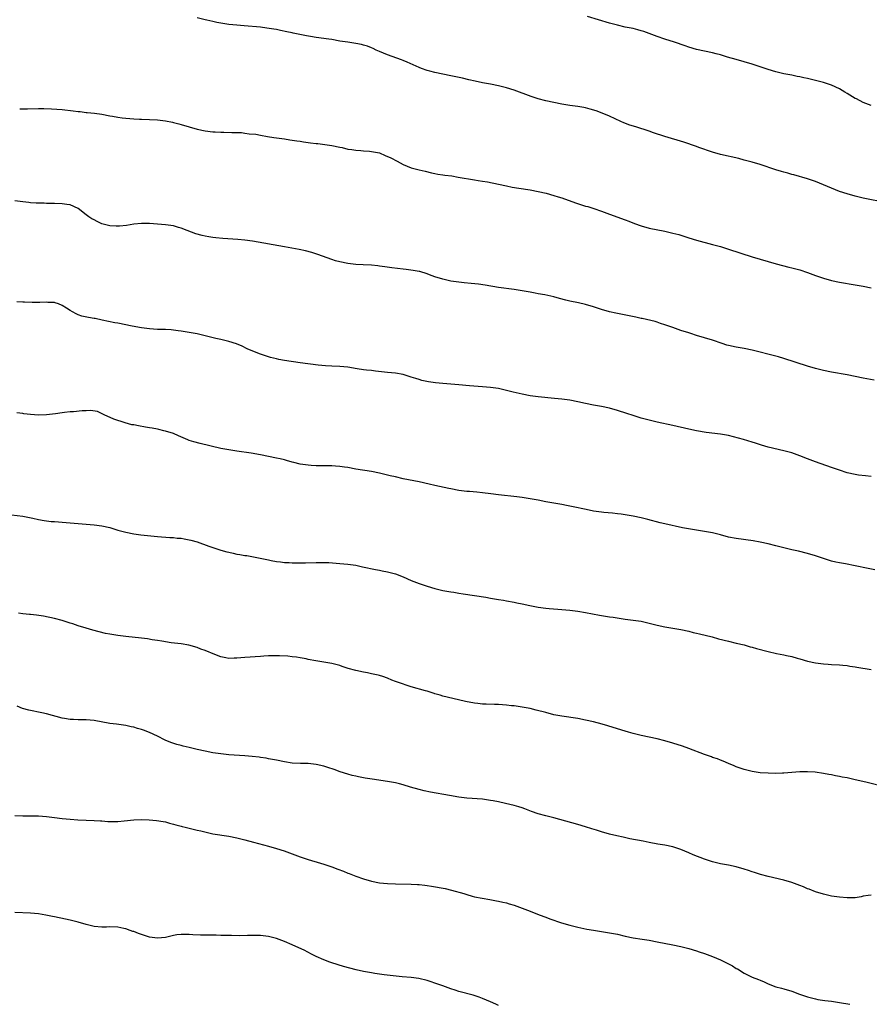
# Model space of a CAD drawing. Units: inches. Extents: x 2583000 to 2586000, y 1497000 to 1500000.
# Drawn here: x 2583870 to 2584085, y 1497770 to 1498019 of the extents above; entities that cross this region are included whole.
import ezdxf

# ---------------------------------------------------------------- set-up
doc = ezdxf.new("R2010")
doc.units = ezdxf.units.IN
doc.header["$MEASUREMENT"] = 0
doc.layers.add('LD25831497_10ft', color=120, linetype='Continuous')

msp = doc.modelspace()

# ---------------------------------------------------------------- linework, layer by layer
at = {"layer": 'LD25831497_10ft'}
for points, elevation in [([(2584089, 1497972.53), (2584083, 1497973.7), (2584081, 1497974.18), (2584079, 1497974.75), (2584077, 1497975.38), (2584075, 1497976.15), (2584073, 1497977.03), (2584071, 1497977.87), (2584069, 1497978.56), (2584065.52, 1497979.52), (2584065, 1497979.65), (2584063.96, 1497979.96), (2584063, 1497980.22), (2584062.41, 1497980.41), (2584061, 1497980.84), (2584057, 1497982.15), (2584055, 1497982.74), (2584053, 1497983.28), (2584051.63, 1497983.63), (2584047, 1497984.65), (2584045, 1497985.23), (2584041.54, 1497986.46), (2584041, 1497986.66), (2584037.77, 1497987.77), (2584033, 1497989.23), (2584030.15, 1497990.15), (2584029, 1497990.55), (2584025.62, 1497991.62), (2584024.12, 1497992.12), (2584022.67, 1497992.67), (2584021.89, 1497993), (2584019, 1497994.35), (2584017.13, 1497995.13), (2584015.67, 1497995.67), (2584014.15, 1497996.15), (2584013, 1497996.45), (2584012.54, 1497996.54), (2584011, 1497996.79), (2584009, 1497997.05), (2584007, 1497997.37), (2584005, 1497997.76), (2584003, 1497998.2), (2584001, 1497998.73), (2583999.3, 1497999.3), (2583995, 1498000.87), (2583993, 1498001.52), (2583991, 1498002.04), (2583989, 1498002.41), (2583987, 1498002.75), (2583985.15, 1498003.15), (2583983.55, 1498003.55), (2583981.92, 1498003.92), (2583979, 1498004.49), (2583975, 1498005.35), (2583973.68, 1498005.68), (2583973, 1498005.87), (2583971.61, 1498006.39), (2583971, 1498006.6), (2583967.99, 1498007.99), (2583967, 1498008.39), (2583966.56, 1498008.56), (2583963, 1498009.8), (2583961, 1498010.64), (2583960.2, 1498011), (2583959.4, 1498011.4), (2583959, 1498011.58), (2583957.98, 1498011.98), (2583957, 1498012.29), (2583956.43, 1498012.43), (2583955, 1498012.69), (2583953, 1498012.97), (2583951, 1498013.29), (2583949, 1498013.65), (2583948.23, 1498013.77), (2583945, 1498014.2), (2583943.56, 1498014.44), (2583942.63, 1498014.63), (2583940.51, 1498015), (2583939.26, 1498015.26), (2583939, 1498015.33), (2583937.62, 1498015.62), (2583935.99, 1498015.99), (2583935, 1498016.17), (2583934.32, 1498016.32), (2583932.57, 1498016.57), (2583931, 1498016.76), (2583926.86, 1498017.14), (2583925, 1498017.29), (2583923, 1498017.5), (2583921, 1498017.82), (2583920.01, 1498017.99), (2583919, 1498018.23), (2583917.47, 1498018.53), (2583917, 1498018.66), (2583915, 1498019.11)], 9950), ([(2584085, 1497997.05), (2584083, 1497997.82), (2584081.31, 1497998.69), (2584081, 1497998.84), (2584079.63, 1497999.63), (2584079, 1498000.06), (2584078.41, 1498000.41), (2584077, 1498001.23), (2584075, 1498002.16), (2584073, 1498002.85), (2584071, 1498003.38), (2584069.67, 1498003.67), (2584069, 1498003.83), (2584068.02, 1498004.02), (2584067, 1498004.27), (2584066.38, 1498004.38), (2584065, 1498004.67), (2584063, 1498005.05), (2584061, 1498005.54), (2584059, 1498006.16), (2584055, 1498007.46), (2584053, 1498008.08), (2584051, 1498008.61), (2584048.77, 1498009.23), (2584047, 1498009.8), (2584045.92, 1498010.08), (2584045, 1498010.34), (2584041, 1498011.18), (2584039, 1498011.75), (2584038.09, 1498012.09), (2584035.44, 1498013), (2584033, 1498013.79), (2584031, 1498014.47), (2584029, 1498015.22), (2584027.69, 1498015.69), (2584027, 1498015.91), (2584026.15, 1498016.15), (2584025, 1498016.43), (2584023, 1498016.83), (2584021, 1498017.26), (2584019, 1498017.8), (2584013.49, 1498019.49)], 9940), ([(2583870.24, 1497996.24), (2583871, 1497996.21), (2583872.22, 1497996.22), (2583875, 1497996.31), (2583876.3, 1497996.3), (2583878.23, 1497996.23), (2583881, 1497996.03), (2583883.72, 1497995.72), (2583885, 1497995.53), (2583885.5, 1497995.5), (2583887, 1497995.3), (2583887.29, 1497995.29), (2583889.11, 1497995.11), (2583891, 1497994.84), (2583893, 1497994.43), (2583893.69, 1497994.31), (2583895, 1497994.06), (2583896.06, 1497993.94), (2583897, 1497993.82), (2583899, 1497993.65), (2583900.43, 1497993.57), (2583901, 1497993.55), (2583903, 1497993.5), (2583905, 1497993.4), (2583907, 1497993.15), (2583908.8, 1497992.8), (2583909, 1497992.77), (2583910.39, 1497992.39), (2583911, 1497992.26), (2583913, 1497991.64), (2583915, 1497991.07), (2583917, 1497990.68), (2583919, 1497990.42), (2583919.59, 1497990.41), (2583921, 1497990.29), (2583921.7, 1497990.3), (2583923.77, 1497990.23), (2583925, 1497990.23), (2583926.21, 1497990.21), (2583927, 1497990.1), (2583928.09, 1497989.91), (2583929.78, 1497989.78), (2583931, 1497989.53), (2583932.76, 1497989.24), (2583934.39, 1497989), (2583937, 1497988.65), (2583938.4, 1497988.4), (2583939, 1497988.33), (2583940.12, 1497988.12), (2583941, 1497988.01), (2583941.87, 1497987.87), (2583943, 1497987.7), (2583943.64, 1497987.64), (2583945, 1497987.45), (2583945.44, 1497987.44), (2583947.23, 1497987.23), (2583949, 1497986.98), (2583951, 1497986.5), (2583951.59, 1497986.41), (2583953, 1497986.04), (2583954.06, 1497985.94), (2583955, 1497985.75), (2583956.3, 1497985.7), (2583957, 1497985.62), (2583958.48, 1497985.52), (2583959, 1497985.47), (2583961, 1497985.06), (2583962.47, 1497984.47), (2583963.84, 1497983.84), (2583965.47, 1497983), (2583967, 1497982.18), (2583969, 1497981.36), (2583971, 1497980.83), (2583972.49, 1497980.49), (2583974.09, 1497980.09), (2583975, 1497979.92), (2583975.75, 1497979.75), (2583977, 1497979.58), (2583977.49, 1497979.49), (2583979.26, 1497979.26), (2583980.88, 1497979), (2583985, 1497978.27), (2583985.85, 1497978.15), (2583987, 1497977.95), (2583988.24, 1497977.76), (2583991, 1497977.24), (2583993, 1497976.79), (2583994.48, 1497976.48), (2583996.17, 1497976.17), (2583999, 1497975.73), (2584001, 1497975.39), (2584003.07, 1497974.93), (2584005, 1497974.38), (2584006.03, 1497974.03), (2584007, 1497973.73), (2584010.47, 1497972.47), (2584013, 1497971.68), (2584013.53, 1497971.53), (2584015.06, 1497971.06), (2584017, 1497970.39), (2584019, 1497969.64), (2584023, 1497968.2), (2584023.86, 1497967.86), (2584025.31, 1497967.31), (2584027, 1497966.68), (2584029, 1497966.12), (2584033, 1497965.32), (2584035, 1497964.87), (2584036.47, 1497964.47), (2584038, 1497964), (2584039, 1497963.66), (2584041, 1497963.06), (2584045, 1497962.02), (2584047, 1497961.44), (2584049, 1497960.81), (2584055, 1497958.85), (2584059, 1497957.7), (2584061.08, 1497957.08), (2584062.66, 1497956.66), (2584064.28, 1497956.28), (2584065, 1497956.12), (2584067, 1497955.58), (2584069, 1497954.89), (2584071, 1497954.16), (2584073, 1497953.5), (2584075, 1497952.93), (2584077, 1497952.48), (2584081, 1497951.8), (2584083, 1497951.44), (2584085, 1497951.05)], 9960), ([(2584085.79, 1497927.79), (2584083, 1497928.29), (2584079, 1497929.11), (2584075, 1497929.81), (2584073, 1497930.24), (2584071, 1497930.75), (2584069, 1497931.32), (2584063, 1497933.2), (2584061.61, 1497933.61), (2584061, 1497933.78), (2584055, 1497935.33), (2584053, 1497935.73), (2584051, 1497936.06), (2584049, 1497936.52), (2584048.62, 1497936.62), (2584047.43, 1497937), (2584045, 1497937.85), (2584043, 1497938.47), (2584041, 1497939.06), (2584039.54, 1497939.54), (2584039, 1497939.68), (2584037, 1497940.33), (2584035, 1497941.02), (2584033, 1497941.76), (2584031.9, 1497942.1), (2584031, 1497942.41), (2584030.54, 1497942.54), (2584027.29, 1497943.29), (2584027, 1497943.33), (2584025.64, 1497943.64), (2584022.29, 1497944.29), (2584020.63, 1497944.63), (2584019, 1497945.02), (2584017, 1497945.59), (2584015, 1497946.24), (2584013, 1497946.83), (2584011.24, 1497947.24), (2584009, 1497947.72), (2584007.97, 1497947.97), (2584006.37, 1497948.37), (2584005, 1497948.76), (2584002.71, 1497949.29), (2584001, 1497949.58), (2584000.28, 1497949.72), (2583999, 1497949.93), (2583997, 1497950.33), (2583995, 1497950.66), (2583991, 1497951.12), (2583987.69, 1497951.69), (2583985.95, 1497951.95), (2583984.16, 1497952.16), (2583982.32, 1497952.32), (2583981, 1497952.46), (2583979, 1497952.76), (2583977, 1497953.23), (2583975, 1497953.84), (2583973.65, 1497954.35), (2583973, 1497954.57), (2583971.14, 1497955.14), (2583971, 1497955.17), (2583969.46, 1497955.46), (2583967.69, 1497955.69), (2583967, 1497955.76), (2583964.11, 1497956.11), (2583962.34, 1497956.34), (2583961, 1497956.56), (2583960.59, 1497956.59), (2583959, 1497956.79), (2583956.87, 1497956.87), (2583955, 1497956.92), (2583953, 1497957.16), (2583951, 1497957.6), (2583949.9, 1497957.9), (2583949, 1497958.2), (2583945.47, 1497959.47), (2583943.94, 1497959.94), (2583942.36, 1497960.36), (2583940.71, 1497960.71), (2583937, 1497961.39), (2583929, 1497962.79), (2583927.07, 1497963.07), (2583925.25, 1497963.25), (2583921.51, 1497963.51), (2583919.68, 1497963.68), (2583919, 1497963.75), (2583917.92, 1497963.92), (2583917, 1497964.09), (2583916.25, 1497964.25), (2583914.69, 1497964.69), (2583912.51, 1497965.49), (2583911, 1497966.08), (2583910.31, 1497966.31), (2583909, 1497966.66), (2583907, 1497966.97), (2583905, 1497967.14), (2583903, 1497967.28), (2583901, 1497967.31), (2583899, 1497967.11), (2583897.19, 1497966.81), (2583895.39, 1497966.61), (2583895, 1497966.58), (2583894.58, 1497966.58), (2583893, 1497966.66), (2583891, 1497967.23), (2583889.77, 1497967.77), (2583889, 1497968.19), (2583888.46, 1497968.46), (2583887.67, 1497969), (2583887, 1497969.49), (2583885, 1497971.06), (2583883, 1497971.98), (2583882.1, 1497972.1), (2583881, 1497972.23), (2583879, 1497972.29), (2583878.34, 1497972.34), (2583877, 1497972.34), (2583876.39, 1497972.39), (2583875, 1497972.37), (2583874.43, 1497972.43), (2583873, 1497972.48), (2583872.55, 1497972.56), (2583871, 1497972.72), (2583869, 1497973.03)], 9970), ([(2584085, 1497903.51), (2584083.62, 1497903.62), (2584081.83, 1497903.83), (2584081, 1497903.96), (2584079, 1497904.41), (2584077, 1497905.03), (2584075, 1497905.75), (2584071, 1497907.15), (2584069.67, 1497907.67), (2584069, 1497907.91), (2584067, 1497908.69), (2584065, 1497909.4), (2584063, 1497909.97), (2584059, 1497910.87), (2584057.35, 1497911.35), (2584055.84, 1497911.84), (2584055, 1497912.15), (2584052.81, 1497912.81), (2584049, 1497913.78), (2584047, 1497914.16), (2584043.39, 1497914.61), (2584041, 1497914.99), (2584039, 1497915.4), (2584035, 1497916.32), (2584031, 1497917.19), (2584029, 1497917.68), (2584027, 1497918.22), (2584025, 1497918.84), (2584023.38, 1497919.38), (2584021, 1497920.14), (2584019, 1497920.71), (2584017, 1497921.14), (2584015, 1497921.49), (2584013, 1497921.86), (2584011, 1497922.29), (2584009, 1497922.7), (2584007, 1497922.98), (2584005.18, 1497923.18), (2584001, 1497923.6), (2583999, 1497923.84), (2583997, 1497924.21), (2583994.75, 1497924.75), (2583993, 1497925.2), (2583991, 1497925.65), (2583989, 1497925.94), (2583987.99, 1497926.01), (2583987, 1497926.09), (2583985.87, 1497926.13), (2583983.7, 1497926.3), (2583981, 1497926.56), (2583977, 1497926.89), (2583975.09, 1497927.09), (2583973.34, 1497927.34), (2583971.7, 1497927.7), (2583971, 1497927.9), (2583970.15, 1497928.15), (2583969, 1497928.56), (2583967, 1497929.19), (2583965, 1497929.51), (2583963, 1497929.68), (2583959.97, 1497930.03), (2583959, 1497930.17), (2583957.69, 1497930.31), (2583957, 1497930.41), (2583955.35, 1497930.65), (2583953, 1497931.02), (2583951, 1497931.18), (2583949, 1497931.26), (2583947.37, 1497931.37), (2583945.56, 1497931.56), (2583941, 1497932.14), (2583937, 1497932.74), (2583935.59, 1497933), (2583935, 1497933.12), (2583933.51, 1497933.51), (2583933, 1497933.66), (2583931, 1497934.33), (2583929.05, 1497935.05), (2583927.64, 1497935.64), (2583926.32, 1497936.32), (2583924.92, 1497936.92), (2583923, 1497937.55), (2583922.34, 1497937.66), (2583921, 1497938.03), (2583919.69, 1497938.31), (2583917, 1497938.98), (2583915, 1497939.44), (2583913, 1497939.83), (2583911, 1497940.14), (2583910.24, 1497940.24), (2583908.44, 1497940.44), (2583907, 1497940.51), (2583906.55, 1497940.55), (2583905, 1497940.57), (2583903, 1497940.68), (2583901, 1497940.93), (2583898.62, 1497941.38), (2583895, 1497942.11), (2583894.23, 1497942.23), (2583891.07, 1497942.93), (2583889.28, 1497943.28), (2583889, 1497943.36), (2583887.57, 1497943.57), (2583885.94, 1497943.94), (2583885, 1497944.24), (2583884.46, 1497944.46), (2583883.58, 1497945), (2583883, 1497945.32), (2583882.06, 1497945.94), (2583881, 1497946.6), (2583880, 1497947), (2583879.23, 1497947.23), (2583879, 1497947.33), (2583877.34, 1497947.34), (2583877, 1497947.43), (2583875.33, 1497947.33), (2583875, 1497947.38), (2583873.39, 1497947.39), (2583871.46, 1497947.46), (2583871, 1497947.44), (2583869.56, 1497947.56)], 9980), ([(2584085.93, 1497879.93), (2584084.27, 1497880.27), (2584081, 1497880.97), (2584078.58, 1497881.42), (2584077, 1497881.69), (2584076.1, 1497881.9), (2584075, 1497882.14), (2584073, 1497882.77), (2584071, 1497883.47), (2584069, 1497884.09), (2584066.65, 1497884.65), (2584065, 1497885), (2584063, 1497885.47), (2584061, 1497885.99), (2584059, 1497886.48), (2584057, 1497886.91), (2584055.23, 1497887.23), (2584051, 1497887.8), (2584049, 1497888.21), (2584047, 1497888.78), (2584045, 1497889.3), (2584043, 1497889.63), (2584041, 1497889.9), (2584039.92, 1497890.08), (2584037.44, 1497890.56), (2584033, 1497891.51), (2584031.8, 1497891.8), (2584028.65, 1497892.65), (2584027, 1497893.07), (2584025, 1497893.5), (2584023, 1497893.83), (2584021.94, 1497893.94), (2584021, 1497894.09), (2584019.79, 1497894.21), (2584017.61, 1497894.39), (2584017, 1497894.46), (2584015, 1497894.74), (2584013.12, 1497895.12), (2584009.85, 1497895.85), (2584009, 1497896.01), (2584008.18, 1497896.18), (2584007, 1497896.38), (2584003, 1497897.09), (2584001, 1497897.47), (2583999, 1497897.87), (2583997, 1497898.21), (2583995.62, 1497898.38), (2583991, 1497898.86), (2583989.09, 1497899.09), (2583987, 1497899.37), (2583985.54, 1497899.54), (2583983.69, 1497899.69), (2583983, 1497899.73), (2583981, 1497899.96), (2583979, 1497900.34), (2583978.47, 1497900.47), (2583975, 1497901.19), (2583973.54, 1497901.54), (2583971, 1497902.11), (2583967, 1497902.88), (2583965, 1497903.35), (2583963.68, 1497903.68), (2583961, 1497904.3), (2583959, 1497904.7), (2583955, 1497905.33), (2583953, 1497905.72), (2583952.15, 1497905.85), (2583951, 1497906.03), (2583949.89, 1497906.11), (2583949, 1497906.16), (2583947.82, 1497906.18), (2583947, 1497906.16), (2583945, 1497906.18), (2583943.74, 1497906.26), (2583943, 1497906.32), (2583941, 1497906.62), (2583939.36, 1497907), (2583939, 1497907.09), (2583937.54, 1497907.54), (2583937, 1497907.64), (2583935.93, 1497907.93), (2583935, 1497908.11), (2583933, 1497908.55), (2583931, 1497908.96), (2583928.66, 1497909.34), (2583925, 1497909.85), (2583923, 1497910.17), (2583921, 1497910.56), (2583915.78, 1497911.78), (2583914.2, 1497912.2), (2583913, 1497912.58), (2583912.69, 1497912.69), (2583910.31, 1497913.69), (2583909, 1497914.28), (2583907, 1497914.91), (2583906.61, 1497915), (2583905.34, 1497915.34), (2583905, 1497915.38), (2583903.67, 1497915.67), (2583903, 1497915.75), (2583901.95, 1497915.95), (2583900.22, 1497916.22), (2583899, 1497916.47), (2583898.54, 1497916.54), (2583896.84, 1497917), (2583893.97, 1497917.97), (2583891.56, 1497919), (2583891.2, 1497919.2), (2583889.83, 1497919.83), (2583888.1, 1497920.1), (2583887, 1497920.05), (2583886.02, 1497920.02), (2583883.8, 1497919.8), (2583883, 1497919.76), (2583881.58, 1497919.58), (2583881, 1497919.55), (2583879.31, 1497919.31), (2583877, 1497919.03), (2583875, 1497918.96), (2583873, 1497919.09), (2583871.31, 1497919.31), (2583871, 1497919.33), (2583869.49, 1497919.49)], 9990), ([(2583868.2, 1497893.8), (2583871, 1497893.46), (2583873.57, 1497893), (2583875, 1497892.65), (2583876.38, 1497892.38), (2583877, 1497892.32), (2583878.15, 1497892.15), (2583879, 1497892.12), (2583880.01, 1497892.01), (2583881, 1497891.95), (2583889, 1497891.3), (2583891, 1497891.07), (2583893, 1497890.61), (2583895, 1497889.96), (2583897, 1497889.4), (2583899, 1497889.03), (2583900.8, 1497888.8), (2583905, 1497888.34), (2583908.1, 1497888.1), (2583909, 1497888.07), (2583909.94, 1497887.94), (2583911, 1497887.88), (2583911.72, 1497887.72), (2583913, 1497887.53), (2583913.41, 1497887.41), (2583915, 1497886.97), (2583917.93, 1497885.93), (2583919, 1497885.57), (2583921, 1497884.92), (2583922.5, 1497884.5), (2583923, 1497884.35), (2583924.12, 1497884.12), (2583925, 1497883.89), (2583925.79, 1497883.79), (2583927, 1497883.57), (2583927.51, 1497883.51), (2583929.23, 1497883.23), (2583933, 1497882.43), (2583933.68, 1497882.32), (2583935, 1497882.06), (2583936.04, 1497881.96), (2583937, 1497881.82), (2583938.23, 1497881.77), (2583939, 1497881.72), (2583940.32, 1497881.68), (2583942.32, 1497881.68), (2583945, 1497881.79), (2583946.18, 1497881.82), (2583947, 1497881.81), (2583948.25, 1497881.75), (2583951, 1497881.56), (2583953, 1497881.37), (2583955, 1497881.07), (2583956.73, 1497880.73), (2583960.03, 1497880.03), (2583961, 1497879.86), (2583961.69, 1497879.69), (2583963, 1497879.45), (2583965, 1497878.91), (2583967, 1497878.13), (2583969, 1497877.26), (2583971, 1497876.48), (2583973, 1497875.82), (2583975, 1497875.24), (2583977, 1497874.76), (2583979, 1497874.37), (2583979.74, 1497874.26), (2583981, 1497874.05), (2583982.09, 1497873.91), (2583985, 1497873.5), (2583987.81, 1497873), (2583989, 1497872.76), (2583990.53, 1497872.53), (2583991, 1497872.43), (2583992.25, 1497872.25), (2583993, 1497872.12), (2583995, 1497871.76), (2583995.62, 1497871.62), (2583997, 1497871.36), (2583998.94, 1497870.94), (2584001, 1497870.55), (2584003, 1497870.28), (2584003.8, 1497870.2), (2584006.01, 1497870.01), (2584009, 1497869.73), (2584011, 1497869.5), (2584013, 1497869.21), (2584016.53, 1497868.53), (2584019, 1497868.11), (2584019.98, 1497867.98), (2584023, 1497867.51), (2584027, 1497866.96), (2584029, 1497866.52), (2584031, 1497865.98), (2584033, 1497865.53), (2584035, 1497865.19), (2584037, 1497864.87), (2584039, 1497864.45), (2584040.15, 1497864.15), (2584041, 1497863.96), (2584041.76, 1497863.76), (2584044.92, 1497863), (2584046.54, 1497862.53), (2584049, 1497861.9), (2584051, 1497861.45), (2584053, 1497860.99), (2584054.54, 1497860.54), (2584055, 1497860.44), (2584056.08, 1497860.08), (2584059, 1497859.3), (2584061.18, 1497858.82), (2584063, 1497858.51), (2584063.67, 1497858.34), (2584065, 1497858.07), (2584066.36, 1497857.64), (2584067, 1497857.47), (2584069, 1497856.86), (2584071, 1497856.46), (2584072.32, 1497856.32), (2584073, 1497856.22), (2584074.16, 1497856.16), (2584075, 1497856.09), (2584077, 1497855.99), (2584077.89, 1497855.89), (2584079, 1497855.8), (2584079.67, 1497855.67), (2584081, 1497855.49), (2584081.4, 1497855.4), (2584085, 1497854.81)], 10000), ([(2584089, 1497825.03), (2584083.65, 1497826.35), (2584081.02, 1497826.98), (2584079, 1497827.44), (2584077.68, 1497827.68), (2584077, 1497827.85), (2584075.99, 1497827.99), (2584075, 1497828.23), (2584074.32, 1497828.32), (2584073, 1497828.58), (2584070.88, 1497828.88), (2584069, 1497829.02), (2584067, 1497828.99), (2584063, 1497828.68), (2584062.68, 1497828.68), (2584061, 1497828.6), (2584059, 1497828.62), (2584057, 1497828.76), (2584055, 1497829.07), (2584053, 1497829.59), (2584051, 1497830.28), (2584050.5, 1497830.5), (2584049, 1497831.1), (2584047.68, 1497831.68), (2584047, 1497831.91), (2584046.23, 1497832.23), (2584045, 1497832.62), (2584044.73, 1497832.73), (2584043, 1497833.32), (2584039, 1497834.84), (2584037.42, 1497835.42), (2584035, 1497836.2), (2584033, 1497836.78), (2584031, 1497837.3), (2584027, 1497838.19), (2584025, 1497838.68), (2584023.79, 1497839), (2584023, 1497839.21), (2584021, 1497839.79), (2584018.57, 1497840.57), (2584017.16, 1497841), (2584015, 1497841.57), (2584013, 1497842.02), (2584011, 1497842.41), (2584007, 1497843.02), (2584005, 1497843.4), (2584003, 1497843.91), (2584000.56, 1497844.56), (2583999, 1497844.92), (2583997, 1497845.31), (2583995, 1497845.6), (2583994.34, 1497845.66), (2583993, 1497845.83), (2583991, 1497845.97), (2583989.97, 1497845.97), (2583987.93, 1497846.07), (2583987, 1497846.08), (2583985.77, 1497846.23), (2583985, 1497846.28), (2583982.71, 1497846.71), (2583979.46, 1497847.46), (2583977, 1497848.08), (2583976.32, 1497848.32), (2583975, 1497848.69), (2583974.78, 1497848.78), (2583973, 1497849.32), (2583972.57, 1497849.43), (2583969, 1497850.43), (2583965.58, 1497851.58), (2583965, 1497851.81), (2583964.11, 1497852.11), (2583963, 1497852.58), (2583961.83, 1497853), (2583961, 1497853.27), (2583960.66, 1497853.34), (2583959, 1497853.73), (2583957.95, 1497853.95), (2583957, 1497854.09), (2583955, 1497854.52), (2583953.08, 1497855.08), (2583951.57, 1497855.57), (2583951, 1497855.77), (2583949, 1497856.31), (2583947, 1497856.65), (2583944.96, 1497856.96), (2583943, 1497857.36), (2583942.54, 1497857.46), (2583941, 1497857.76), (2583940.1, 1497857.9), (2583939, 1497858.02), (2583937.88, 1497858.12), (2583935.75, 1497858.25), (2583935, 1497858.27), (2583933.72, 1497858.28), (2583933, 1497858.25), (2583931.83, 1497858.17), (2583931, 1497858.09), (2583927, 1497857.84), (2583925, 1497857.65), (2583924.38, 1497857.62), (2583923, 1497857.61), (2583922.27, 1497857.73), (2583921, 1497858), (2583919.43, 1497858.57), (2583917, 1497859.57), (2583915.95, 1497859.95), (2583915, 1497860.32), (2583912.91, 1497860.91), (2583911, 1497861.23), (2583908.45, 1497861.55), (2583906.1, 1497861.9), (2583905, 1497862.09), (2583903.7, 1497862.3), (2583902.52, 1497862.52), (2583901, 1497862.73), (2583897, 1497863.14), (2583895, 1497863.39), (2583893, 1497863.71), (2583891.91, 1497863.91), (2583890.29, 1497864.29), (2583888.72, 1497864.72), (2583887, 1497865.22), (2583885, 1497865.84), (2583883.69, 1497866.31), (2583883, 1497866.51), (2583881, 1497867.18), (2583879, 1497867.68), (2583876.22, 1497868.22), (2583874.51, 1497868.51), (2583873, 1497868.66), (2583872.7, 1497868.7), (2583871, 1497868.8), (2583869.93, 1497869)], 10010), ([(2584085, 1497797.92), (2584084.23, 1497797.77), (2584083, 1497797.6), (2584082.53, 1497797.47), (2584081, 1497797.25), (2584079, 1497797.18), (2584077, 1497797.34), (2584075, 1497797.67), (2584073, 1497798.13), (2584071, 1497798.76), (2584069.39, 1497799.39), (2584069, 1497799.52), (2584067.95, 1497799.95), (2584067, 1497800.3), (2584065, 1497801.07), (2584063, 1497801.69), (2584059, 1497802.6), (2584057.1, 1497803.1), (2584055.57, 1497803.57), (2584055, 1497803.79), (2584054.07, 1497804.07), (2584053, 1497804.48), (2584051, 1497805.03), (2584049, 1497805.42), (2584047, 1497805.79), (2584045, 1497806.29), (2584043, 1497806.95), (2584040.09, 1497808.09), (2584039, 1497808.55), (2584037, 1497809.36), (2584035, 1497810.05), (2584033, 1497810.5), (2584031.22, 1497810.78), (2584029, 1497811.19), (2584027.5, 1497811.5), (2584024.12, 1497812.12), (2584022.47, 1497812.47), (2584020.84, 1497812.84), (2584019, 1497813.3), (2584017, 1497813.87), (2584015.73, 1497814.26), (2584014.59, 1497814.59), (2584013, 1497815.13), (2584011, 1497815.73), (2584005, 1497817.38), (2584003, 1497817.86), (2584001, 1497818.42), (2583999.34, 1497819), (2583997.66, 1497819.66), (2583997, 1497819.87), (2583996.14, 1497820.14), (2583995, 1497820.46), (2583992.75, 1497821), (2583991, 1497821.4), (2583989.68, 1497821.68), (2583989, 1497821.79), (2583987, 1497822.06), (2583983, 1497822.34), (2583982.4, 1497822.4), (2583981, 1497822.59), (2583978.63, 1497823), (2583973.88, 1497823.88), (2583972.23, 1497824.23), (2583971, 1497824.52), (2583968.85, 1497825.15), (2583967, 1497825.72), (2583966.05, 1497825.95), (2583965, 1497826.23), (2583963, 1497826.59), (2583959.13, 1497827.13), (2583957.4, 1497827.4), (2583957, 1497827.48), (2583955.7, 1497827.7), (2583955, 1497827.88), (2583954.08, 1497828.08), (2583953, 1497828.4), (2583951.09, 1497829), (2583949.59, 1497829.59), (2583947.95, 1497830.05), (2583947, 1497830.39), (2583945, 1497830.86), (2583943, 1497831.06), (2583941.06, 1497831.06), (2583939, 1497831.16), (2583937, 1497831.49), (2583935, 1497831.89), (2583933, 1497832.26), (2583932.4, 1497832.4), (2583931, 1497832.57), (2583930.66, 1497832.66), (2583928.86, 1497832.86), (2583927, 1497833.03), (2583923, 1497833.3), (2583921, 1497833.52), (2583919, 1497833.8), (2583917, 1497834.18), (2583915, 1497834.66), (2583913, 1497835.15), (2583911.49, 1497835.49), (2583911, 1497835.63), (2583909.9, 1497835.9), (2583908.38, 1497836.38), (2583906.96, 1497836.96), (2583905, 1497837.98), (2583903, 1497838.92), (2583901.5, 1497839.5), (2583901, 1497839.65), (2583899.94, 1497839.94), (2583899, 1497840.23), (2583898.35, 1497840.35), (2583897, 1497840.68), (2583894.68, 1497841), (2583893, 1497841.2), (2583889, 1497841.9), (2583887.99, 1497842.01), (2583887, 1497842.08), (2583885.86, 1497842.14), (2583885, 1497842.12), (2583883.79, 1497842.21), (2583883, 1497842.22), (2583881.52, 1497842.48), (2583881, 1497842.55), (2583877, 1497843.58), (2583875.84, 1497843.84), (2583872.51, 1497844.51), (2583870.97, 1497844.97), (2583869.57, 1497845.57)], 10020), ([(2583869, 1497817.99), (2583871, 1497817.89), (2583873, 1497817.91), (2583875, 1497817.87), (2583877, 1497817.7), (2583879, 1497817.44), (2583881, 1497817.2), (2583883, 1497817.01), (2583884.88, 1497816.88), (2583887, 1497816.78), (2583889, 1497816.71), (2583890.62, 1497816.62), (2583891, 1497816.61), (2583892.5, 1497816.5), (2583894.46, 1497816.47), (2583895, 1497816.48), (2583896.6, 1497816.6), (2583899, 1497816.85), (2583901, 1497816.95), (2583902.9, 1497816.9), (2583904.75, 1497816.75), (2583906.47, 1497816.47), (2583907, 1497816.34), (2583908.07, 1497816.07), (2583909, 1497815.81), (2583909.61, 1497815.61), (2583911, 1497815.25), (2583911.19, 1497815.19), (2583912.01, 1497815), (2583913, 1497814.75), (2583913.31, 1497814.69), (2583915, 1497814.28), (2583915.91, 1497814.09), (2583917.65, 1497813.65), (2583919, 1497813.38), (2583923, 1497812.78), (2583925, 1497812.37), (2583927, 1497811.85), (2583929.24, 1497811.24), (2583933, 1497810.27), (2583935, 1497809.69), (2583936.93, 1497809.07), (2583939, 1497808.33), (2583941, 1497807.57), (2583943, 1497806.87), (2583946.08, 1497805.92), (2583947, 1497805.66), (2583948.99, 1497804.99), (2583950.46, 1497804.46), (2583951.9, 1497803.9), (2583953, 1497803.44), (2583953.32, 1497803.32), (2583955, 1497802.65), (2583957, 1497801.97), (2583959, 1497801.44), (2583961, 1497801.03), (2583963, 1497800.8), (2583965, 1497800.71), (2583969, 1497800.66), (2583970.6, 1497800.6), (2583971, 1497800.58), (2583972.43, 1497800.43), (2583973, 1497800.36), (2583974.16, 1497800.16), (2583977.53, 1497799.53), (2583979.17, 1497799.17), (2583982.3, 1497798.3), (2583983, 1497798.06), (2583984.34, 1497797.66), (2583985, 1497797.5), (2583986.89, 1497797.11), (2583988.81, 1497796.81), (2583990.48, 1497796.48), (2583991, 1497796.38), (2583992.1, 1497796.1), (2583993, 1497795.93), (2583993.71, 1497795.71), (2583995, 1497795.34), (2583997.65, 1497794.35), (2583999, 1497793.82), (2584000.87, 1497793.13), (2584002.48, 1497792.48), (2584003, 1497792.32), (2584003.94, 1497791.94), (2584006.94, 1497790.94), (2584009, 1497790.31), (2584011, 1497789.8), (2584013.3, 1497789.3), (2584015, 1497789.02), (2584017, 1497788.74), (2584019, 1497788.42), (2584021, 1497788.01), (2584023, 1497787.55), (2584025, 1497787.13), (2584027.23, 1497786.77), (2584029, 1497786.52), (2584031, 1497786.15), (2584035, 1497785.37), (2584037, 1497784.92), (2584039, 1497784.4), (2584041, 1497783.83), (2584041.61, 1497783.61), (2584043, 1497783.17), (2584045, 1497782.41), (2584046, 1497782), (2584047, 1497781.57), (2584048.74, 1497780.74), (2584050.03, 1497780.03), (2584051, 1497779.42), (2584051.27, 1497779.27), (2584053, 1497778.21), (2584055, 1497777.23), (2584056.6, 1497776.6), (2584057, 1497776.41), (2584058.01, 1497776.01), (2584059, 1497775.53), (2584061, 1497774.8), (2584062.42, 1497774.42), (2584063, 1497774.28), (2584065, 1497773.67), (2584066.93, 1497772.93), (2584069, 1497772.2), (2584071, 1497771.72), (2584071.6, 1497771.6), (2584073.34, 1497771.34), (2584075, 1497771.12), (2584077, 1497770.82), (2584079.65, 1497770.35)], 10030), ([(2583991, 1497770.09), (2583990.36, 1497770.36), (2583989, 1497771), (2583987, 1497771.83), (2583986.15, 1497772.15), (2583984.64, 1497772.64), (2583981, 1497773.6), (2583980.09, 1497773.91), (2583979, 1497774.25), (2583976.95, 1497775), (2583975.5, 1497775.5), (2583975, 1497775.69), (2583974, 1497776), (2583973, 1497776.39), (2583970.9, 1497776.9), (2583969, 1497777.09), (2583966.72, 1497777.28), (2583964.46, 1497777.54), (2583962.19, 1497777.81), (2583959.86, 1497778.14), (2583959, 1497778.29), (2583957, 1497778.66), (2583955.08, 1497779.08), (2583953.49, 1497779.49), (2583951.93, 1497779.93), (2583949, 1497780.82), (2583948.48, 1497781), (2583947, 1497781.55), (2583945, 1497782.43), (2583943.84, 1497783), (2583941.98, 1497783.98), (2583940.64, 1497784.64), (2583939, 1497785.38), (2583937, 1497786.22), (2583935, 1497786.94), (2583933, 1497787.46), (2583931.63, 1497787.63), (2583931, 1497787.72), (2583929.72, 1497787.72), (2583929, 1497787.74), (2583927.68, 1497787.68), (2583925.65, 1497787.65), (2583923.67, 1497787.67), (2583921.73, 1497787.73), (2583921, 1497787.74), (2583919.8, 1497787.8), (2583919, 1497787.78), (2583917.81, 1497787.81), (2583915.81, 1497787.81), (2583913.89, 1497787.89), (2583913, 1497787.95), (2583911.99, 1497787.99), (2583911, 1497787.99), (2583909.84, 1497787.84), (2583909, 1497787.69), (2583907, 1497787.21), (2583905, 1497787.02), (2583903, 1497787.33), (2583901, 1497787.97), (2583900.23, 1497788.23), (2583899, 1497788.69), (2583898.76, 1497788.76), (2583898.12, 1497789), (2583897, 1497789.38), (2583896.5, 1497789.5), (2583895, 1497789.81), (2583893, 1497789.88), (2583892.15, 1497789.85), (2583891, 1497789.83), (2583889, 1497790), (2583887, 1497790.49), (2583885, 1497791.09), (2583883, 1497791.58), (2583881.8, 1497791.8), (2583879, 1497792.42), (2583878.54, 1497792.54), (2583876.87, 1497792.87), (2583875, 1497793.14), (2583873, 1497793.31), (2583869, 1497793.5)], 10040)]:
    msp.add_lwpolyline(points, dxfattribs=dict(at, elevation=elevation))

doc.saveas('drawing.dxf')
